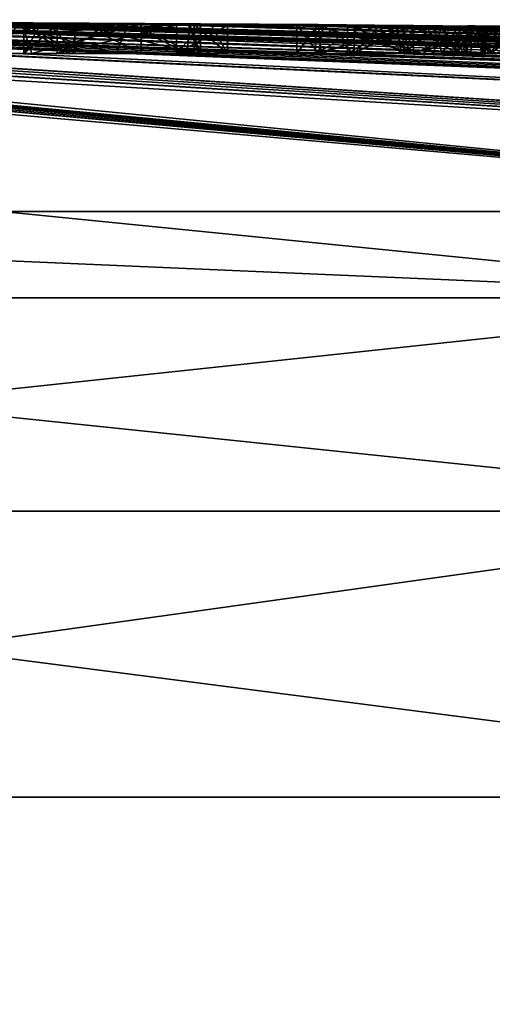
# Model space of a CAD drawing. Units: millimetres. Extents: x -82 to 82, y 27 to 106.
# Drawn here: x 3 to 4, y 103 to 106 of the extents above; entities that cross this region are included whole.
import ezdxf

# ---------------------------------------------------------------- set-up
doc = ezdxf.new("R2010")
doc.units = ezdxf.units.MM
doc.header["$LTSCALE"] = 65.185185
for name, color, linetype in [('145', 7, 'CONTINUOUS'), ('147', 7, 'CONTINUOUS'), ('148', 7, 'CONTINUOUS'), ('174', 7, 'CONTINUOUS'), ('175', 7, 'CONTINUOUS'), ('176', 7, 'CONTINUOUS'), ('177', 7, 'CONTINUOUS'), ('181', 7, 'CONTINUOUS'), ('182', 7, 'CONTINUOUS'), ('183', 7, 'CONTINUOUS'), ('184', 7, 'CONTINUOUS'), ('186', 7, 'CONTINUOUS'), ('203', 7, 'CONTINUOUS'), ('204', 7, 'CONTINUOUS'), ('205', 7, 'CONTINUOUS'), ('206', 7, 'CONTINUOUS'), ('207', 7, 'CONTINUOUS'), ('208', 7, 'CONTINUOUS'), ('209', 7, 'CONTINUOUS'), ('210', 7, 'CONTINUOUS'), ('211', 7, 'CONTINUOUS'), ('212', 7, 'CONTINUOUS'), ('213', 7, 'CONTINUOUS'), ('214', 7, 'CONTINUOUS'), ('215', 7, 'CONTINUOUS'), ('216', 7, 'CONTINUOUS'), ('224', 7, 'CONTINUOUS'), ('225', 7, 'CONTINUOUS'), ('226', 7, 'CONTINUOUS'), ('227', 7, 'CONTINUOUS'), ('264', 7, 'CONTINUOUS')]:
    doc.layers.add(name, color=color, linetype=linetype)

msp = doc.modelspace()

# ---------------------------------------------------------------- linework, layer by layer
at = {"layer": '145', "color": 7, "linetype": 'Continuous'}
for points in [[(2.8971, 94.4087, 4.5999), (0, 94.3706, 4.4209), (5.6235, 103.6275, 5.1845), (2.8971, 94.4087, 4.5999)], [(0, 94.3706, 4.4209), (0, 103.6275, 4.5017), (5.6235, 103.6275, 5.1845), (0, 94.3706, 4.4209)], [(0, 103.6275, 51.4983), (0, 57.9026, 51.8974), (5.719, 57.9026, 51.2029), (0, 103.6275, 51.4983)], [(0, 103.6275, 51.4983), (5.719, 57.9026, 51.2029), (5.6235, 103.6275, 50.8155), (0, 103.6275, 51.4983)], [(5.75, 94.5222, 5.1341), (2.8971, 94.4087, 4.5999), (5.6235, 103.6275, 5.1845), (5.75, 94.5222, 5.1341)]]:
    msp.add_3dface(points, dxfattribs=at)
at = {"layer": '147', "color": 7, "linetype": 'Continuous'}
for points in [[(0.1638, 105.5985, 26.7918), (0.3392, 105.5984, 26.7804), (5.7107, 105.113, 6.6873), (0.1638, 105.5985, 26.7918)], [(2.88, 105.113, 6.1242), (0.1638, 105.5985, 26.7918), (5.7107, 105.113, 6.6873), (2.88, 105.113, 6.1242)], [(0.3392, 105.5984, 26.7804), (0.69, 105.5946, 25.785), (5.7107, 105.113, 6.6873), (0.3392, 105.5984, 26.7804)], [(0.3502, 105.5991, 28.9013), (0.6504, 105.5943, 30.306), (8.4437, 105.113, 48.385), (0.3502, 105.5991, 28.9013)], [(0.3502, 105.5991, 28.9013), (8.4437, 105.113, 48.385), (1.1, 105.5948, 29.991), (0.3502, 105.5991, 28.9013)], [(0.5135, 105.5902, 31.082), (0.4291, 105.5897, 31.1893), (5.7107, 105.113, 49.3127), (0.5135, 105.5902, 31.082)], [(0.5847, 105.5909, 30.9674), (0.5135, 105.5902, 31.082), (5.7107, 105.113, 49.3127), (0.5847, 105.5909, 30.9674)], [(0.641, 105.5915, 30.8454), (0.5847, 105.5909, 30.9674), (5.7107, 105.113, 49.3127), (0.641, 105.5915, 30.8454)], [(0.678, 105.5922, 30.7152), (0.641, 105.5915, 30.8454), (5.7107, 105.113, 49.3127), (0.678, 105.5922, 30.7152)], [(0.6504, 105.5943, 30.306), (0.683, 105.5936, 30.4404), (8.4437, 105.113, 48.385), (0.6504, 105.5943, 30.306)], [(0.6935, 105.5929, 30.5784), (0.678, 105.5922, 30.7152), (5.7107, 105.113, 49.3127), (0.6935, 105.5929, 30.5784)], [(0.683, 105.5936, 30.4404), (0.6935, 105.5929, 30.5784), (8.4437, 105.113, 48.385), (0.683, 105.5936, 30.4404)], [(0.69, 105.5946, 25.785), (0.8291, 105.5947, 25.8423), (5.7107, 105.113, 6.6873), (0.69, 105.5946, 25.785)], [(8.4437, 105.113, 48.385), (0.6935, 105.5929, 30.5784), (5.7107, 105.113, 49.3127), (8.4437, 105.113, 48.385)], [(0.8291, 105.5947, 25.8423), (0.964, 105.5947, 25.9151), (8.4437, 105.113, 7.615), (0.8291, 105.5947, 25.8423)], [(5.7107, 105.113, 6.6873), (0.8291, 105.5947, 25.8423), (8.4437, 105.113, 7.615), (5.7107, 105.113, 6.6873)], [(0.964, 105.5947, 25.9151), (1.0729, 105.595, 26.0274), (8.4437, 105.113, 7.615), (0.964, 105.5947, 25.9151)], [(1.0729, 105.595, 26.0274), (1.105, 105.5955, 26.18), (11.0323, 105.113, 8.8915), (1.0729, 105.595, 26.0274)], [(8.4437, 105.113, 7.615), (1.0729, 105.595, 26.0274), (11.0323, 105.113, 8.8915), (8.4437, 105.113, 7.615)], [(8.4437, 105.113, 48.385), (11.0323, 105.113, 47.1085), (1.1, 105.5948, 29.991), (8.4437, 105.113, 48.385)], [(1.1, 105.5948, 29.991), (11.0323, 105.113, 47.1085), (1.2722, 105.5943, 30.0118), (1.1, 105.5948, 29.991)], [(2.1618, 105.5946, 28.8402), (1.105, 105.5985, 28.5684), (3.4094, 105.5866, 29.329), (2.1618, 105.5946, 28.8402)], [(1.105, 105.5985, 28.5684), (2.5361, 105.5918, 29.329), (2.935, 105.5896, 29.329), (1.105, 105.5985, 28.5684)], [(3.4094, 105.5866, 29.329), (1.105, 105.5985, 28.5684), (3.367, 105.5869, 29.329), (3.4094, 105.5866, 29.329)], [(3.367, 105.5869, 29.329), (1.105, 105.5985, 28.5684), (3.065, 105.5888, 29.329), (3.367, 105.5869, 29.329)], [(3.065, 105.5888, 29.329), (1.105, 105.5985, 28.5684), (2.9997, 105.5892, 29.329), (3.065, 105.5888, 29.329)], [(2.9997, 105.5892, 29.329), (1.105, 105.5985, 28.5684), (2.935, 105.5896, 29.329), (2.9997, 105.5892, 29.329)], [(1.105, 105.597, 26.6639), (1.105, 105.5979, 27.0781), (15.602, 105.113, 12.398), (1.105, 105.597, 26.6639)], [(15.602, 105.113, 12.398), (1.105, 105.5979, 27.0781), (17.505, 105.113, 14.5679), (15.602, 105.113, 12.398)], [(17.505, 105.113, 14.5679), (1.105, 105.5979, 27.0781), (1.9456, 105.5951, 26.9211), (17.505, 105.113, 14.5679)], [(1.105, 105.5955, 26.18), (1.105, 105.597, 26.6639), (13.4321, 105.113, 10.495), (1.105, 105.5955, 26.18)], [(13.4321, 105.113, 10.495), (1.105, 105.597, 26.6639), (15.602, 105.113, 12.398), (13.4321, 105.113, 10.495)], [(11.0323, 105.113, 8.8915), (1.105, 105.5955, 26.18), (13.4321, 105.113, 10.495), (11.0323, 105.113, 8.8915)], [(15.602, 105.113, 43.602), (1.841, 105.5926, 30.001), (1.271, 105.5964, 29.4089), (15.602, 105.113, 43.602)], [(1.4978, 105.5949, 29.6894), (15.602, 105.113, 43.602), (1.271, 105.5964, 29.4089), (1.4978, 105.5949, 29.6894)], [(11.0323, 105.113, 47.1085), (13.4321, 105.113, 45.505), (1.2722, 105.5943, 30.0118), (11.0323, 105.113, 47.1085)], [(1.2722, 105.5943, 30.0118), (13.4321, 105.113, 45.505), (1.4224, 105.594, 29.9841), (1.2722, 105.5943, 30.0118)], [(1.4224, 105.594, 29.9841), (13.4321, 105.113, 45.505), (1.5173, 105.5941, 29.898), (1.4224, 105.594, 29.9841)], [(1.5372, 105.5945, 29.7837), (15.602, 105.113, 43.602), (1.4978, 105.5949, 29.6894), (1.5372, 105.5945, 29.7837)], [(1.5173, 105.5941, 29.898), (15.602, 105.113, 43.602), (1.5372, 105.5945, 29.7837), (1.5173, 105.5941, 29.898)], [(13.4321, 105.113, 45.505), (15.602, 105.113, 43.602), (1.5173, 105.5941, 29.898), (13.4321, 105.113, 45.505)], [(1.841, 105.5926, 30.001), (15.602, 105.113, 43.602), (1.8892, 105.5924, 30.001), (1.841, 105.5926, 30.001)], [(1.8892, 105.5924, 30.001), (15.602, 105.113, 43.602), (1.938, 105.5922, 30.001), (1.8892, 105.5924, 30.001)], [(1.938, 105.5922, 30.001), (15.602, 105.113, 43.602), (2.165, 105.5913, 30.001), (1.938, 105.5922, 30.001)], [(19.1085, 105.113, 16.9677), (17.505, 105.113, 14.5679), (1.9456, 105.5951, 26.9211), (19.1085, 105.113, 16.9677)], [(2.1648, 105.594, 26.8312), (19.1085, 105.113, 16.9677), (1.9456, 105.5951, 26.9211), (2.1648, 105.594, 26.8312)], [(1.9958, 105.596, 28.1552), (3.383, 105.5886, 28), (2.676, 105.5928, 28), (1.9958, 105.596, 28.1552)], [(3.383, 105.5886, 28), (1.9958, 105.596, 28.1552), (3.6279, 105.5868, 28.2618), (3.383, 105.5886, 28)], [(1.9958, 105.596, 28.1552), (2.06, 105.5957, 28.2994), (3.6279, 105.5868, 28.2618), (1.9958, 105.596, 28.1552)], [(2.1592, 105.5952, 28.4241), (3.233, 105.5893, 28.505), (2.06, 105.5957, 28.2994), (2.1592, 105.5952, 28.4241)], [(2.06, 105.5957, 28.2994), (3.233, 105.5893, 28.505), (3.695, 105.586, 28.5718), (2.06, 105.5957, 28.2994)], [(3.6279, 105.5868, 28.2618), (2.06, 105.5957, 28.2994), (3.695, 105.586, 28.5718), (3.6279, 105.5868, 28.2618)], [(3.0765, 105.5903, 28.5306), (3.233, 105.5893, 28.505), (2.1592, 105.5952, 28.4241), (3.0765, 105.5903, 28.5306)], [(2.9197, 105.5912, 28.5554), (3.0765, 105.5903, 28.5306), (2.1592, 105.5952, 28.4241), (2.9197, 105.5912, 28.5554)], [(2.3923, 105.5935, 28.891), (2.1618, 105.5946, 28.8402), (3.452, 105.5863, 29.329), (2.3923, 105.5935, 28.891)], [(3.452, 105.5863, 29.329), (2.1618, 105.5946, 28.8402), (3.4094, 105.5866, 29.329), (3.452, 105.5863, 29.329)], [(2.4093, 105.5928, 26.7975), (19.1085, 105.113, 16.9677), (2.1648, 105.594, 26.8312), (2.4093, 105.5928, 26.7975)], [(15.602, 105.113, 43.602), (17.505, 105.113, 41.4321), (2.165, 105.5913, 30.001), (15.602, 105.113, 43.602)], [(2.165, 105.5913, 30.001), (17.505, 105.113, 41.4321), (2.2126, 105.5911, 30.001), (2.165, 105.5913, 30.001)], [(2.2126, 105.5911, 30.001), (17.505, 105.113, 41.4321), (2.2607, 105.5909, 30.001), (2.2126, 105.5911, 30.001)], [(2.2607, 105.5909, 30.001), (17.505, 105.113, 41.4321), (2.2913, 105.5911, 29.916), (2.2607, 105.5909, 30.001)], [(2.2913, 105.5911, 29.916), (17.505, 105.113, 41.4321), (2.3219, 105.5913, 29.831), (2.2913, 105.5911, 29.916)], [(2.3219, 105.5913, 29.831), (17.505, 105.113, 41.4321), (2.6823, 105.5888, 30.001), (2.3219, 105.5913, 29.831)], [(2.6492, 105.5922, 28.9052), (2.3923, 105.5935, 28.891), (3.7983, 105.5838, 29.329), (2.6492, 105.5922, 28.9052)], [(2.3923, 105.5935, 28.891), (3.452, 105.5863, 29.329), (3.675, 105.5847, 29.329), (2.3923, 105.5935, 28.891)], [(3.7983, 105.5838, 29.329), (2.3923, 105.5935, 28.891), (3.675, 105.5847, 29.329), (3.7983, 105.5838, 29.329)], [(2.6558, 105.5916, 26.816), (19.1085, 105.113, 16.9677), (2.4093, 105.5928, 26.7975), (2.6558, 105.5916, 26.816)], [(2.5361, 105.5918, 29.329), (2.653, 105.5902, 29.6537), (2.935, 105.5886, 29.6614), (2.5361, 105.5918, 29.329)], [(2.935, 105.5896, 29.329), (2.5361, 105.5918, 29.329), (2.935, 105.5886, 29.6614), (2.935, 105.5896, 29.329)], [(2.9299, 105.5906, 28.8862), (2.6492, 105.5922, 28.9052), (4.0828, 105.5815, 29.3731), (2.9299, 105.5906, 28.8862)], [(3.9233, 105.5828, 29.329), (2.6492, 105.5922, 28.9052), (3.7983, 105.5838, 29.329), (3.9233, 105.5828, 29.329)], [(2.6492, 105.5922, 28.9052), (3.9233, 105.5828, 29.329), (4.0828, 105.5815, 29.3731), (2.6492, 105.5922, 28.9052)], [(2.653, 105.5902, 29.6537), (2.778, 105.5883, 30.001), (2.935, 105.5874, 30.001), (2.653, 105.5902, 29.6537)], [(2.653, 105.5902, 29.6537), (2.935, 105.5874, 30.001), (2.935, 105.5886, 29.6614), (2.653, 105.5902, 29.6537)], [(20.385, 105.113, 19.5563), (19.1085, 105.113, 16.9677), (2.6558, 105.5916, 26.816), (20.385, 105.113, 19.5563)], [(2.884, 105.5904, 26.8834), (20.385, 105.113, 19.5563), (2.6558, 105.5916, 26.816), (2.884, 105.5904, 26.8834)], [(5.838, 105.561, 25.785), (20.385, 105.113, 19.5563), (2.884, 105.5904, 26.8834), (5.838, 105.561, 25.785)], [(5.838, 105.561, 25.785), (2.884, 105.5904, 26.8834), (3.756, 105.5846, 26.875), (5.838, 105.561, 25.785)], [(2.884, 105.5904, 26.8834), (3.1997, 105.589, 27.1501), (3.756, 105.5846, 26.875), (2.884, 105.5904, 26.8834)], [(3.233, 105.5889, 28.825), (2.9299, 105.5906, 28.8862), (5.176, 105.5715, 29.329), (3.233, 105.5889, 28.825)], [(2.9299, 105.5906, 28.8862), (4.0828, 105.5815, 29.3731), (4.5469, 105.5776, 29.329), (2.9299, 105.5906, 28.8862)], [(4.6761, 105.5764, 29.329), (2.9299, 105.5906, 28.8862), (4.6113, 105.577, 29.329), (4.6761, 105.5764, 29.329)], [(2.9299, 105.5906, 28.8862), (4.6761, 105.5764, 29.329), (5.064, 105.5726, 29.329), (2.9299, 105.5906, 28.8862)], [(4.6113, 105.577, 29.329), (2.9299, 105.5906, 28.8862), (4.5469, 105.5776, 29.329), (4.6113, 105.577, 29.329)], [(5.176, 105.5715, 29.329), (2.9299, 105.5906, 28.8862), (5.064, 105.5726, 29.329), (5.176, 105.5715, 29.329)], [(5.7107, 105.113, 49.3127), (0.4291, 105.5897, 31.1893), (2.88, 105.113, 49.8758), (5.7107, 105.113, 49.3127)], [(17.505, 105.113, 41.4321), (19.1085, 105.113, 39.0323), (2.6823, 105.5888, 30.001), (17.505, 105.113, 41.4321)], [(2.6823, 105.5888, 30.001), (19.1085, 105.113, 39.0323), (2.73, 105.5885, 30.001), (2.6823, 105.5888, 30.001)], [(2.73, 105.5885, 30.001), (19.1085, 105.113, 39.0323), (2.778, 105.5883, 30.001), (2.73, 105.5885, 30.001)], [(2.778, 105.5883, 30.001), (19.1085, 105.113, 39.0323), (2.935, 105.5874, 30.001), (2.778, 105.5883, 30.001)], [(2.935, 105.5874, 30.001), (19.1085, 105.113, 39.0323), (2.9773, 105.5871, 30.001), (2.935, 105.5874, 30.001)], [(2.9773, 105.5871, 30.001), (19.1085, 105.113, 39.0323), (3.02, 105.5869, 30.001), (2.9773, 105.5871, 30.001)], [(3.02, 105.5888, 29.4282), (3.02, 105.588, 29.7124), (3.1669, 105.5871, 29.7069), (3.02, 105.5888, 29.4282)], [(3.02, 105.588, 29.7124), (3.02, 105.5869, 30.001), (3.322, 105.585, 30.001), (3.02, 105.588, 29.7124)], [(3.1669, 105.5871, 29.7069), (3.02, 105.588, 29.7124), (3.322, 105.585, 30.001), (3.1669, 105.5871, 29.7069)], [(3.02, 105.5869, 30.001), (19.1085, 105.113, 39.0323), (3.322, 105.585, 30.001), (3.02, 105.5869, 30.001)], [(3.367, 105.5861, 29.6142), (3.367, 105.5869, 29.329), (3.065, 105.5888, 29.329), (3.367, 105.5861, 29.6142)], [(3.2119, 105.5871, 29.6076), (3.367, 105.5861, 29.6142), (3.065, 105.5888, 29.329), (3.2119, 105.5871, 29.6076)], [(3.1997, 105.589, 27.1501), (3.3553, 105.5885, 27.5553), (3.756, 105.585, 27.0497), (3.1997, 105.589, 27.1501)], [(3.756, 105.5846, 26.875), (3.1997, 105.589, 27.1501), (3.756, 105.585, 27.0497), (3.756, 105.5846, 26.875)], [(3.367, 105.5851, 29.9018), (3.367, 105.5861, 29.6142), (3.2119, 105.5871, 29.6076), (3.367, 105.5851, 29.9018)], [(3.233, 105.5893, 28.505), (3.233, 105.5891, 28.6652), (3.9229, 105.584, 28.7948), (3.233, 105.5893, 28.505)], [(3.695, 105.586, 28.5718), (3.233, 105.5893, 28.505), (3.9229, 105.584, 28.7948), (3.695, 105.586, 28.5718)], [(3.233, 105.5891, 28.6652), (3.233, 105.5889, 28.825), (4.0715, 105.5827, 28.857), (3.233, 105.5891, 28.6652)], [(3.9229, 105.584, 28.7948), (3.233, 105.5891, 28.6652), (4.0715, 105.5827, 28.857), (3.9229, 105.584, 28.7948)], [(4.0715, 105.5827, 28.857), (3.233, 105.5889, 28.825), (5.977, 105.5625, 29.329), (4.0715, 105.5827, 28.857)], [(5.977, 105.5625, 29.329), (3.233, 105.5889, 28.825), (5.8515, 105.564, 29.329), (5.977, 105.5625, 29.329)], [(5.8515, 105.564, 29.329), (3.233, 105.5889, 28.825), (5.727, 105.5654, 29.329), (5.8515, 105.564, 29.329)], [(5.727, 105.5654, 29.329), (3.233, 105.5889, 28.825), (5.3746, 105.5693, 29.341), (5.727, 105.5654, 29.329)], [(5.3746, 105.5693, 29.341), (3.233, 105.5889, 28.825), (5.289, 105.5703, 29.329), (5.3746, 105.5693, 29.341)], [(5.289, 105.5703, 29.329), (3.233, 105.5889, 28.825), (5.176, 105.5715, 29.329), (5.289, 105.5703, 29.329)], [(3.322, 105.585, 30.001), (19.1085, 105.113, 39.0323), (3.3867, 105.5845, 30.001), (3.322, 105.585, 30.001)], [(3.3553, 105.5885, 27.5553), (3.383, 105.5886, 28), (3.8964, 105.5847, 27.7157), (3.3553, 105.5885, 27.5553)], [(3.756, 105.585, 27.0497), (3.3553, 105.5885, 27.5553), (3.756, 105.5853, 27.225), (3.756, 105.585, 27.0497)], [(3.756, 105.5853, 27.225), (3.3553, 105.5885, 27.5553), (4.1009, 105.5825, 27.1595), (3.756, 105.5853, 27.225)], [(4.1009, 105.5825, 27.1595), (3.3553, 105.5885, 27.5553), (4.2458, 105.5812, 27.1449), (4.1009, 105.5825, 27.1595)], [(4.2458, 105.5812, 27.1449), (3.3553, 105.5885, 27.5553), (4.3739, 105.5801, 27.1386), (4.2458, 105.5812, 27.1449)], [(4.3739, 105.5801, 27.1386), (3.3553, 105.5885, 27.5553), (4.4865, 105.5791, 27.1386), (4.3739, 105.5801, 27.1386)], [(4.4865, 105.5791, 27.1386), (3.3553, 105.5885, 27.5553), (4.5858, 105.5782, 27.143), (4.4865, 105.5791, 27.1386)], [(4.5858, 105.5782, 27.143), (3.3553, 105.5885, 27.5553), (4.6758, 105.5774, 27.1516), (4.5858, 105.5782, 27.143)], [(4.6758, 105.5774, 27.1516), (3.3553, 105.5885, 27.5553), (4.7591, 105.5767, 27.172), (4.6758, 105.5774, 27.1516)], [(4.7591, 105.5767, 27.172), (3.3553, 105.5885, 27.5553), (4.8349, 105.576, 27.2141), (4.7591, 105.5767, 27.172)], [(4.8349, 105.576, 27.2141), (3.3553, 105.5885, 27.5553), (4.8903, 105.5756, 27.2814), (4.8349, 105.576, 27.2141)], [(4.8903, 105.5756, 27.2814), (3.3553, 105.5885, 27.5553), (4.9228, 105.5755, 27.4441), (4.8903, 105.5756, 27.2814)], [(4.9228, 105.5755, 27.4441), (3.3553, 105.5885, 27.5553), (4.1965, 105.5822, 27.6139), (4.9228, 105.5755, 27.4441)], [(4.1965, 105.5822, 27.6139), (3.3553, 105.5885, 27.5553), (3.8964, 105.5847, 27.7157), (4.1965, 105.5822, 27.6139)], [(3.8964, 105.5847, 27.7157), (3.383, 105.5886, 28), (3.6814, 105.5865, 27.949), (3.8964, 105.5847, 27.7157)], [(3.6814, 105.5865, 27.949), (3.383, 105.5886, 28), (3.6279, 105.5868, 28.2618), (3.6814, 105.5865, 27.949)], [(3.3867, 105.5845, 30.001), (19.1085, 105.113, 39.0323), (3.452, 105.5841, 30.001), (3.3867, 105.5845, 30.001)], [(3.452, 105.5863, 29.329), (3.452, 105.5853, 29.6636), (3.675, 105.5837, 29.6639), (3.452, 105.5863, 29.329)], [(3.675, 105.5847, 29.329), (3.452, 105.5863, 29.329), (3.675, 105.5837, 29.6639), (3.675, 105.5847, 29.329)], [(3.452, 105.5853, 29.6636), (3.452, 105.5841, 30.001), (3.675, 105.5825, 30.001), (3.452, 105.5853, 29.6636)], [(3.675, 105.5837, 29.6639), (3.452, 105.5853, 29.6636), (3.675, 105.5825, 30.001), (3.675, 105.5837, 29.6639)], [(3.452, 105.5841, 30.001), (19.1085, 105.113, 39.0323), (3.675, 105.5825, 30.001), (3.452, 105.5841, 30.001)], [(19.1085, 105.113, 39.0323), (20.385, 105.113, 36.4437), (3.675, 105.5825, 30.001), (19.1085, 105.113, 39.0323)], [(3.675, 105.5825, 30.001), (20.385, 105.113, 36.4437), (3.7981, 105.5816, 30.001), (3.675, 105.5825, 30.001)], [(3.8795, 105.5843, 27.1967), (3.756, 105.5853, 27.225), (3.9944, 105.5834, 27.1752), (3.8795, 105.5843, 27.1967)], [(3.9944, 105.5834, 27.1752), (3.756, 105.5853, 27.225), (4.1009, 105.5825, 27.1595), (3.9944, 105.5834, 27.1752)], [(4.0763, 105.582, 26.8207), (5.838, 105.561, 25.785), (3.756, 105.5846, 26.875), (4.0763, 105.582, 26.8207)], [(4.099, 105.5807, 29.5724), (4.0359, 105.5816, 29.4513), (3.773, 105.5838, 29.408), (4.099, 105.5807, 29.5724)], [(3.773, 105.5838, 29.408), (4.0359, 105.5816, 29.4513), (3.8353, 105.5833, 29.408), (3.773, 105.5838, 29.408)], [(3.773, 105.583, 29.6638), (4.099, 105.5807, 29.5724), (3.773, 105.5838, 29.408), (3.773, 105.583, 29.6638)], [(4.1062, 105.5804, 29.6439), (4.099, 105.5807, 29.5724), (3.773, 105.583, 29.6638), (4.1062, 105.5804, 29.6439)], [(4.1046, 105.5802, 29.7144), (4.1062, 105.5804, 29.6439), (3.773, 105.583, 29.6638), (4.1046, 105.5802, 29.7144)], [(4.0704, 105.5801, 29.835), (4.1046, 105.5802, 29.7144), (3.773, 105.583, 29.6638), (4.0704, 105.5801, 29.835)], [(3.773, 105.5821, 29.921), (4.0704, 105.5801, 29.835), (3.773, 105.583, 29.6638), (3.773, 105.5821, 29.921)], [(3.9932, 105.5804, 29.9033), (4.0704, 105.5801, 29.835), (3.773, 105.5821, 29.921), (3.9932, 105.5804, 29.9033)], [(3.8352, 105.5816, 29.921), (3.9932, 105.5804, 29.9033), (3.773, 105.5821, 29.921), (3.8352, 105.5816, 29.921)], [(3.7981, 105.5816, 30.001), (20.385, 105.113, 36.4437), (3.9233, 105.5806, 30.001), (3.7981, 105.5816, 30.001)], [(3.898, 105.5811, 29.921), (3.9932, 105.5804, 29.9033), (3.8352, 105.5816, 29.921), (3.898, 105.5811, 29.921)], [(4.0359, 105.5816, 29.4513), (3.898, 105.5828, 29.408), (3.8353, 105.5833, 29.408), (4.0359, 105.5816, 29.4513)], [(3.9732, 105.5822, 29.4188), (3.898, 105.5828, 29.408), (4.0359, 105.5816, 29.4513), (3.9732, 105.5822, 29.4188)], [(3.9233, 105.5806, 30.001), (20.385, 105.113, 36.4437), (4.078, 105.5796, 29.956), (3.9233, 105.5806, 30.001)], [(4.15, 105.5826, 28.475), (4.93, 105.5754, 28.557), (4.0603, 105.5834, 28.3078), (4.15, 105.5826, 28.475)], [(4.0603, 105.5834, 28.3078), (4.93, 105.5754, 28.557), (4.93, 105.5756, 28.2448), (4.0603, 105.5834, 28.3078)], [(4.0792, 105.5834, 28.1086), (4.0603, 105.5834, 28.3078), (4.93, 105.5756, 28.2448), (4.0792, 105.5834, 28.1086)], [(4.245, 105.5812, 28.8905), (4.0715, 105.5827, 28.857), (5.977, 105.5625, 29.329), (4.245, 105.5812, 28.8905)], [(4.3982, 105.5792, 26.7998), (5.838, 105.561, 25.785), (4.0763, 105.582, 26.8207), (4.3982, 105.5792, 26.7998)], [(4.078, 105.5796, 29.956), (20.385, 105.113, 36.4437), (4.305, 105.5775, 30.001), (4.078, 105.5796, 29.956)], [(4.1814, 105.5792, 29.8283), (4.078, 105.5796, 29.956), (4.305, 105.5775, 30.001), (4.1814, 105.5792, 29.8283)], [(4.2076, 105.5823, 27.98), (4.0792, 105.5834, 28.1086), (4.93, 105.5757, 27.932), (4.2076, 105.5823, 27.98)], [(4.93, 105.5757, 27.932), (4.0792, 105.5834, 28.1086), (4.93, 105.5756, 28.2448), (4.93, 105.5757, 27.932)], [(4.0828, 105.5815, 29.3731), (4.1833, 105.5802, 29.504), (4.5469, 105.5776, 29.329), (4.0828, 105.5815, 29.3731)]]:
    msp.add_3dface(points, dxfattribs=at)
at = {"layer": '148', "color": 7, "linetype": 'Continuous'}
for points in [[(2.88, 105.113, 49.8758), (0, 105.113, 50.0646), (5.0695, 104.8935, 50.2107), (2.88, 105.113, 49.8758)], [(0, 105.113, 50.0646), (0, 104.8935, 50.7819), (5.0695, 104.8935, 50.2107), (0, 105.113, 50.0646)], [(2.88, 105.113, 6.1242), (5.0695, 104.8935, 5.7893), (0, 104.8935, 5.2181), (2.88, 105.113, 6.1242)], [(2.88, 105.113, 6.1242), (5.7107, 105.113, 6.6873), (5.0695, 104.8935, 5.7893), (2.88, 105.113, 6.1242)], [(5.7107, 105.113, 49.3127), (2.88, 105.113, 49.8758), (5.0695, 104.8935, 50.2107), (5.7107, 105.113, 49.3127)], [(0, 104.3528, 51.304), (5.1856, 104.3528, 50.7198), (0, 104.8935, 50.7819), (0, 104.3528, 51.304)], [(0, 104.8935, 50.7819), (5.1856, 104.3528, 50.7198), (5.0695, 104.8935, 50.2107), (0, 104.8935, 50.7819)], [(5.1856, 104.3528, 5.2802), (0, 104.3528, 4.696), (5.0695, 104.8935, 5.7893), (5.1856, 104.3528, 5.2802)], [(5.0695, 104.8935, 5.7893), (0, 104.3528, 4.696), (0, 104.8935, 5.2181), (5.0695, 104.8935, 5.7893)], [(5.6235, 103.6275, 5.1845), (0, 103.6275, 4.5017), (5.1856, 104.3528, 5.2802), (5.6235, 103.6275, 5.1845)], [(5.1856, 104.3528, 5.2802), (0, 103.6275, 4.5017), (0, 104.3528, 4.696), (5.1856, 104.3528, 5.2802)], [(0, 103.6275, 51.4983), (5.6235, 103.6275, 50.8155), (0, 104.3528, 51.304), (0, 103.6275, 51.4983)], [(0, 104.3528, 51.304), (5.6235, 103.6275, 50.8155), (5.1856, 104.3528, 50.7198), (0, 104.3528, 51.304)]]:
    msp.add_3dface(points, dxfattribs=at)
at = {"layer": '174', "color": 7, "linetype": 'Continuous'}
for points in [[(2.676, 105.5928, 28), (3.383, 105.5886, 28), (1.969, 105.513, 28), (2.676, 105.5928, 28)], [(1.969, 105.513, 28), (3.383, 105.5886, 28), (3.383, 105.513, 28), (1.969, 105.513, 28)]]:
    msp.add_3dface(points, dxfattribs=at)
at = {"layer": '175', "color": 7, "linetype": 'Continuous'}
for points in [[(2.6492, 105.5922, 28.9052), (2.9299, 105.5906, 28.8862), (2.6953, 105.513, 28.9034), (2.6492, 105.5922, 28.9052)], [(2.6953, 105.513, 28.9034), (2.9299, 105.5906, 28.8862), (2.9553, 105.513, 28.8833), (2.6953, 105.513, 28.9034)], [(3.1705, 105.513, 27.1102), (2.884, 105.5904, 26.8834), (2.8105, 105.513, 26.8551), (3.1705, 105.513, 27.1102)], [(3.1997, 105.589, 27.1501), (2.884, 105.5904, 26.8834), (3.1705, 105.513, 27.1102), (3.1997, 105.589, 27.1501)], [(2.9299, 105.5906, 28.8862), (3.233, 105.5889, 28.825), (2.9553, 105.513, 28.8833), (2.9299, 105.5906, 28.8862)], [(2.9553, 105.513, 28.8833), (3.233, 105.5889, 28.825), (3.233, 105.513, 28.825), (2.9553, 105.513, 28.8833)], [(3.3492, 105.513, 27.524), (3.1997, 105.589, 27.1501), (3.1705, 105.513, 27.1102), (3.3492, 105.513, 27.524)], [(3.3553, 105.5885, 27.5553), (3.1997, 105.589, 27.1501), (3.3492, 105.513, 27.524), (3.3553, 105.5885, 27.5553)], [(3.3777, 105.513, 27.7563), (3.3553, 105.5885, 27.5553), (3.3492, 105.513, 27.524), (3.3777, 105.513, 27.7563)], [(3.383, 105.5886, 28), (3.3553, 105.5885, 27.5553), (3.383, 105.513, 28), (3.383, 105.5886, 28)], [(3.383, 105.513, 28), (3.3553, 105.5885, 27.5553), (3.3777, 105.513, 27.7563), (3.383, 105.513, 28)]]:
    msp.add_3dface(points, dxfattribs=at)
at = {"layer": '176', "color": 7, "linetype": 'Continuous'}
for points in [[(3.233, 105.5891, 28.6652), (3.233, 105.5893, 28.505), (3.233, 105.513, 28.825), (3.233, 105.5891, 28.6652)], [(3.233, 105.513, 28.825), (3.233, 105.5893, 28.505), (3.233, 105.513, 28.505), (3.233, 105.513, 28.825)], [(3.233, 105.5889, 28.825), (3.233, 105.5891, 28.6652), (3.233, 105.513, 28.825), (3.233, 105.5889, 28.825)]]:
    msp.add_3dface(points, dxfattribs=at)
at = {"layer": '177', "color": 7, "linetype": 'Continuous'}
for points in [[(3.0503, 105.513, 28.5354), (2.9197, 105.5912, 28.5554), (2.8803, 105.513, 28.5604), (3.0503, 105.513, 28.5354)], [(3.0765, 105.5903, 28.5306), (2.9197, 105.5912, 28.5554), (3.0503, 105.513, 28.5354), (3.0765, 105.5903, 28.5306)], [(3.233, 105.513, 28.505), (3.0765, 105.5903, 28.5306), (3.0503, 105.513, 28.5354), (3.233, 105.513, 28.505)], [(3.233, 105.5893, 28.505), (3.0765, 105.5903, 28.5306), (3.233, 105.513, 28.505), (3.233, 105.5893, 28.505)]]:
    msp.add_3dface(points, dxfattribs=at)
at = {"layer": '181', "color": 7, "linetype": 'Continuous'}
for points in [[(4.0763, 105.582, 26.8207), (3.756, 105.5846, 26.875), (3.9454, 105.513, 26.8372), (4.0763, 105.582, 26.8207)], [(3.9454, 105.513, 26.8372), (3.756, 105.5846, 26.875), (3.756, 105.513, 26.875), (3.9454, 105.513, 26.8372)], [(4.1243, 105.513, 26.8159), (4.0763, 105.582, 26.8207), (3.9454, 105.513, 26.8372), (4.1243, 105.513, 26.8159)], [(4.3982, 105.5792, 26.7998), (4.0763, 105.582, 26.8207), (4.1243, 105.513, 26.8159), (4.3982, 105.5792, 26.7998)]]:
    msp.add_3dface(points, dxfattribs=at)
at = {"layer": '182', "color": 7, "linetype": 'Continuous'}
for points in [[(3.756, 105.585, 27.0497), (3.756, 105.5853, 27.225), (3.756, 105.513, 26.875), (3.756, 105.585, 27.0497)], [(3.756, 105.513, 26.875), (3.756, 105.5853, 27.225), (3.756, 105.513, 27.225), (3.756, 105.513, 26.875)], [(3.756, 105.5846, 26.875), (3.756, 105.585, 27.0497), (3.756, 105.513, 26.875), (3.756, 105.5846, 26.875)]]:
    msp.add_3dface(points, dxfattribs=at)
at = {"layer": '183', "color": 7, "linetype": 'Continuous'}
for points in [[(3.756, 105.5853, 27.225), (3.8795, 105.5843, 27.1967), (3.756, 105.513, 27.225), (3.756, 105.5853, 27.225)], [(3.756, 105.513, 27.225), (3.8795, 105.5843, 27.1967), (3.8935, 105.513, 27.1939), (3.756, 105.513, 27.225)], [(3.8795, 105.5843, 27.1967), (3.9944, 105.5834, 27.1752), (3.8935, 105.513, 27.1939), (3.8795, 105.5843, 27.1967)], [(3.8935, 105.513, 27.1939), (3.9944, 105.5834, 27.1752), (4.0395, 105.513, 27.1681), (3.8935, 105.513, 27.1939)], [(3.9944, 105.5834, 27.1752), (4.1009, 105.5825, 27.1595), (4.0395, 105.513, 27.1681), (3.9944, 105.5834, 27.1752)], [(4.0395, 105.513, 27.1681), (4.1009, 105.5825, 27.1595), (4.1833, 105.513, 27.1503), (4.0395, 105.513, 27.1681)], [(4.1009, 105.5825, 27.1595), (4.2458, 105.5812, 27.1449), (4.1833, 105.513, 27.1503), (4.1009, 105.5825, 27.1595)]]:
    msp.add_3dface(points, dxfattribs=at)
at = {"layer": '184', "color": 7, "linetype": 'Continuous'}
for points in [[(3.6814, 105.5865, 27.949), (3.6279, 105.5868, 28.2618), (3.6271, 105.513, 28.2408), (3.6814, 105.5865, 27.949)], [(3.6271, 105.513, 28.2408), (3.6279, 105.5868, 28.2618), (3.6827, 105.513, 28.5452), (3.6271, 105.513, 28.2408)], [(3.6888, 105.513, 27.936), (3.6814, 105.5865, 27.949), (3.6271, 105.513, 28.2408), (3.6888, 105.513, 27.936)], [(3.6279, 105.5868, 28.2618), (3.695, 105.586, 28.5718), (3.6827, 105.513, 28.5452), (3.6279, 105.5868, 28.2618)], [(3.8964, 105.5847, 27.7157), (3.6814, 105.5865, 27.949), (3.6888, 105.513, 27.936), (3.8964, 105.5847, 27.7157)], [(3.6827, 105.513, 28.5452), (3.695, 105.586, 28.5718), (3.7706, 105.513, 28.6776), (3.6827, 105.513, 28.5452)], [(3.912, 105.513, 27.7067), (3.8964, 105.5847, 27.7157), (3.6888, 105.513, 27.936), (3.912, 105.513, 27.7067)], [(3.695, 105.586, 28.5718), (3.9229, 105.584, 28.7948), (3.7706, 105.513, 28.6776), (3.695, 105.586, 28.5718)], [(3.7706, 105.513, 28.6776), (3.9229, 105.584, 28.7948), (3.9042, 105.513, 28.7838), (3.7706, 105.513, 28.6776)], [(4.1965, 105.5822, 27.6139), (3.8964, 105.5847, 27.7157), (3.912, 105.513, 27.7067), (4.1965, 105.5822, 27.6139)], [(3.9042, 105.513, 28.7838), (3.9229, 105.584, 28.7948), (4.0683, 105.513, 28.856), (3.9042, 105.513, 28.7838)], [(4.215, 105.513, 27.6108), (4.1965, 105.5822, 27.6139), (3.912, 105.513, 27.7067), (4.215, 105.513, 27.6108)], [(3.9229, 105.584, 28.7948), (4.0715, 105.5827, 28.857), (4.0683, 105.513, 28.856), (3.9229, 105.584, 28.7948)], [(4.0683, 105.513, 28.856), (4.0715, 105.5827, 28.857), (4.2423, 105.513, 28.8906), (4.0683, 105.513, 28.856)], [(4.0715, 105.5827, 28.857), (4.245, 105.5812, 28.8905), (4.2423, 105.513, 28.8906), (4.0715, 105.5827, 28.857)]]:
    msp.add_3dface(points, dxfattribs=at)
at = {"layer": '186', "color": 7, "linetype": 'Continuous'}
for points in [[(4.0603, 105.5834, 28.3078), (4.0792, 105.5834, 28.1086), (4.0549, 105.513, 28.2687), (4.0603, 105.5834, 28.3078)], [(4.1219, 105.513, 28.4466), (4.0603, 105.5834, 28.3078), (4.0549, 105.513, 28.2687), (4.1219, 105.513, 28.4466)], [(4.0549, 105.513, 28.2687), (4.0792, 105.5834, 28.1086), (4.1192, 105.513, 28.0566), (4.0549, 105.513, 28.2687)], [(4.15, 105.5826, 28.475), (4.0603, 105.5834, 28.3078), (4.1219, 105.513, 28.4466), (4.15, 105.5826, 28.475)], [(4.0792, 105.5834, 28.1086), (4.2076, 105.5823, 27.98), (4.1192, 105.513, 28.0566), (4.0792, 105.5834, 28.1086)], [(4.1192, 105.513, 28.0566), (4.2076, 105.5823, 27.98), (4.3383, 105.513, 27.9394), (4.1192, 105.513, 28.0566)], [(4.2548, 105.513, 28.5346), (4.15, 105.5826, 28.475), (4.1219, 105.513, 28.4466), (4.2548, 105.513, 28.5346)]]:
    msp.add_3dface(points, dxfattribs=at)
at = {"layer": '203', "color": 7, "linetype": 'Continuous'}
for points in [[(2.935, 105.5896, 29.329), (2.935, 105.5886, 29.6614), (2.935, 105.513, 29.329), (2.935, 105.5896, 29.329)], [(2.935, 105.5886, 29.6614), (2.935, 105.5874, 30.001), (2.935, 105.513, 29.329), (2.935, 105.5886, 29.6614)], [(2.935, 105.513, 29.329), (2.935, 105.5874, 30.001), (2.935, 105.513, 30.001), (2.935, 105.513, 29.329)]]:
    msp.add_3dface(points, dxfattribs=at)
at = {"layer": '204', "color": 7, "linetype": 'Continuous'}
for points in [[(2.935, 105.5874, 30.001), (2.9773, 105.5871, 30.001), (2.935, 105.513, 30.001), (2.935, 105.5874, 30.001)], [(2.9773, 105.5871, 30.001), (3.02, 105.5869, 30.001), (2.935, 105.513, 30.001), (2.9773, 105.5871, 30.001)], [(2.935, 105.513, 30.001), (3.02, 105.5869, 30.001), (3.02, 105.513, 30.001), (2.935, 105.513, 30.001)]]:
    msp.add_3dface(points, dxfattribs=at)
at = {"layer": '205', "color": 7, "linetype": 'Continuous'}
for points in [[(3.02, 105.588, 29.7124), (3.02, 105.5888, 29.4282), (3.02, 105.513, 30.001), (3.02, 105.588, 29.7124)], [(3.02, 105.513, 30.001), (3.02, 105.5888, 29.4282), (3.02, 105.513, 29.4282), (3.02, 105.513, 30.001)], [(3.02, 105.5869, 30.001), (3.02, 105.588, 29.7124), (3.02, 105.513, 30.001), (3.02, 105.5869, 30.001)]]:
    msp.add_3dface(points, dxfattribs=at)
at = {"layer": '206', "color": 7, "linetype": 'Continuous'}
for points in [[(3.02, 105.5888, 29.4282), (3.1669, 105.5871, 29.7069), (3.02, 105.513, 29.4282), (3.02, 105.5888, 29.4282)], [(3.1669, 105.5871, 29.7069), (3.322, 105.585, 30.001), (3.02, 105.513, 29.4282), (3.1669, 105.5871, 29.7069)], [(3.02, 105.513, 29.4282), (3.322, 105.585, 30.001), (3.322, 105.513, 30.001), (3.02, 105.513, 29.4282)]]:
    msp.add_3dface(points, dxfattribs=at)
at = {"layer": '207', "color": 7, "linetype": 'Continuous'}
for points in [[(3.322, 105.585, 30.001), (3.3867, 105.5845, 30.001), (3.322, 105.513, 30.001), (3.322, 105.585, 30.001)], [(3.3867, 105.5845, 30.001), (3.452, 105.5841, 30.001), (3.322, 105.513, 30.001), (3.3867, 105.5845, 30.001)], [(3.322, 105.513, 30.001), (3.452, 105.5841, 30.001), (3.452, 105.513, 30.001), (3.322, 105.513, 30.001)]]:
    msp.add_3dface(points, dxfattribs=at)
at = {"layer": '208', "color": 7, "linetype": 'Continuous'}
for points in [[(3.452, 105.5853, 29.6636), (3.452, 105.5863, 29.329), (3.452, 105.513, 30.001), (3.452, 105.5853, 29.6636)], [(3.452, 105.513, 30.001), (3.452, 105.5863, 29.329), (3.452, 105.513, 29.329), (3.452, 105.513, 30.001)], [(3.452, 105.5841, 30.001), (3.452, 105.5853, 29.6636), (3.452, 105.513, 30.001), (3.452, 105.5841, 30.001)]]:
    msp.add_3dface(points, dxfattribs=at)
at = {"layer": '209', "color": 7, "linetype": 'Continuous'}
for points in [[(3.4094, 105.5866, 29.329), (3.367, 105.5869, 29.329), (3.452, 105.513, 29.329), (3.4094, 105.5866, 29.329)], [(3.452, 105.513, 29.329), (3.367, 105.5869, 29.329), (3.367, 105.513, 29.329), (3.452, 105.513, 29.329)], [(3.452, 105.5863, 29.329), (3.4094, 105.5866, 29.329), (3.452, 105.513, 29.329), (3.452, 105.5863, 29.329)]]:
    msp.add_3dface(points, dxfattribs=at)
at = {"layer": '210', "color": 7, "linetype": 'Continuous'}
for points in [[(3.367, 105.5869, 29.329), (3.367, 105.5861, 29.6142), (3.367, 105.513, 29.329), (3.367, 105.5869, 29.329)], [(3.367, 105.5861, 29.6142), (3.367, 105.5851, 29.9018), (3.367, 105.513, 29.329), (3.367, 105.5861, 29.6142)], [(3.367, 105.513, 29.329), (3.367, 105.5851, 29.9018), (3.367, 105.513, 29.9018), (3.367, 105.513, 29.329)]]:
    msp.add_3dface(points, dxfattribs=at)
at = {"layer": '211', "color": 7, "linetype": 'Continuous'}
for points in [[(3.2119, 105.5871, 29.6076), (3.065, 105.5888, 29.329), (3.367, 105.513, 29.9018), (3.2119, 105.5871, 29.6076)], [(3.367, 105.513, 29.9018), (3.065, 105.5888, 29.329), (3.065, 105.513, 29.329), (3.367, 105.513, 29.9018)], [(3.367, 105.5851, 29.9018), (3.2119, 105.5871, 29.6076), (3.367, 105.513, 29.9018), (3.367, 105.5851, 29.9018)]]:
    msp.add_3dface(points, dxfattribs=at)
at = {"layer": '212', "color": 7, "linetype": 'Continuous'}
for points in [[(2.9997, 105.5892, 29.329), (2.935, 105.5896, 29.329), (3.065, 105.513, 29.329), (2.9997, 105.5892, 29.329)], [(2.935, 105.5896, 29.329), (2.935, 105.513, 29.329), (3.065, 105.513, 29.329), (2.935, 105.5896, 29.329)], [(3.065, 105.5888, 29.329), (2.9997, 105.5892, 29.329), (3.065, 105.513, 29.329), (3.065, 105.5888, 29.329)]]:
    msp.add_3dface(points, dxfattribs=at)
at = {"layer": '213', "color": 7, "linetype": 'Continuous'}
for points in [[(4.0828, 105.5815, 29.3731), (3.9233, 105.5828, 29.329), (4.032, 105.513, 29.3484), (4.0828, 105.5815, 29.3731)], [(4.032, 105.513, 29.3484), (3.9233, 105.5828, 29.329), (3.9233, 105.513, 29.329), (4.032, 105.513, 29.3484)], [(3.9233, 105.5806, 30.001), (4.078, 105.5796, 29.956), (3.9233, 105.513, 30.001), (3.9233, 105.5806, 30.001)], [(3.9233, 105.513, 30.001), (4.078, 105.5796, 29.956), (4.0315, 105.513, 29.9788), (3.9233, 105.513, 30.001)], [(4.0315, 105.513, 29.9788), (4.078, 105.5796, 29.956), (4.1147, 105.513, 29.9267), (4.0315, 105.513, 29.9788)], [(4.1149, 105.513, 29.3987), (4.0828, 105.5815, 29.3731), (4.032, 105.513, 29.3484), (4.1149, 105.513, 29.3987)], [(4.078, 105.5796, 29.956), (4.1814, 105.5792, 29.8283), (4.1147, 105.513, 29.9267), (4.078, 105.5796, 29.956)], [(4.1833, 105.5802, 29.504), (4.0828, 105.5815, 29.3731), (4.1721, 105.513, 29.4807), (4.1833, 105.5802, 29.504)], [(4.1721, 105.513, 29.4807), (4.0828, 105.5815, 29.3731), (4.1149, 105.513, 29.3987), (4.1721, 105.513, 29.4807)], [(4.1147, 105.513, 29.9267), (4.1814, 105.5792, 29.8283), (4.173, 105.513, 29.8436), (4.1147, 105.513, 29.9267)]]:
    msp.add_3dface(points, dxfattribs=at)
at = {"layer": '214', "color": 7, "linetype": 'Continuous'}
for points in [[(3.7983, 105.5838, 29.329), (3.675, 105.5847, 29.329), (3.9233, 105.513, 29.329), (3.7983, 105.5838, 29.329)], [(3.9233, 105.513, 29.329), (3.675, 105.5847, 29.329), (3.675, 105.513, 29.329), (3.9233, 105.513, 29.329)], [(3.9233, 105.5828, 29.329), (3.7983, 105.5838, 29.329), (3.9233, 105.513, 29.329), (3.9233, 105.5828, 29.329)]]:
    msp.add_3dface(points, dxfattribs=at)
at = {"layer": '215', "color": 7, "linetype": 'Continuous'}
for points in [[(3.675, 105.5847, 29.329), (3.675, 105.5837, 29.6639), (3.675, 105.513, 29.329), (3.675, 105.5847, 29.329)], [(3.675, 105.5837, 29.6639), (3.675, 105.5825, 30.001), (3.675, 105.513, 29.329), (3.675, 105.5837, 29.6639)], [(3.675, 105.513, 29.329), (3.675, 105.5825, 30.001), (3.675, 105.513, 30.001), (3.675, 105.513, 29.329)]]:
    msp.add_3dface(points, dxfattribs=at)
at = {"layer": '216', "color": 7, "linetype": 'Continuous'}
for points in [[(3.675, 105.5825, 30.001), (3.7981, 105.5816, 30.001), (3.675, 105.513, 30.001), (3.675, 105.5825, 30.001)], [(3.7981, 105.5816, 30.001), (3.9233, 105.5806, 30.001), (3.675, 105.513, 30.001), (3.7981, 105.5816, 30.001)], [(3.9233, 105.5806, 30.001), (3.9233, 105.513, 30.001), (3.675, 105.513, 30.001), (3.9233, 105.5806, 30.001)]]:
    msp.add_3dface(points, dxfattribs=at)
at = {"layer": '224', "color": 7, "linetype": 'Continuous'}
for points in [[(3.773, 105.5838, 29.408), (3.8353, 105.5833, 29.408), (3.773, 105.513, 29.408), (3.773, 105.5838, 29.408)], [(3.8353, 105.5833, 29.408), (3.898, 105.5828, 29.408), (3.773, 105.513, 29.408), (3.8353, 105.5833, 29.408)], [(3.773, 105.513, 29.408), (3.898, 105.5828, 29.408), (3.898, 105.513, 29.408), (3.773, 105.513, 29.408)]]:
    msp.add_3dface(points, dxfattribs=at)
at = {"layer": '225', "color": 7, "linetype": 'Continuous'}
for points in [[(3.898, 105.5828, 29.408), (3.9732, 105.5822, 29.4188), (3.898, 105.513, 29.408), (3.898, 105.5828, 29.408)], [(3.898, 105.513, 29.408), (3.9732, 105.5822, 29.4188), (3.9962, 105.513, 29.4348), (3.898, 105.513, 29.408)], [(3.9932, 105.5804, 29.9033), (3.898, 105.5811, 29.921), (3.9743, 105.513, 29.9086), (3.9932, 105.5804, 29.9033)], [(3.9743, 105.513, 29.9086), (3.898, 105.5811, 29.921), (3.898, 105.513, 29.921), (3.9743, 105.513, 29.9086)], [(3.9732, 105.5822, 29.4188), (4.0359, 105.5816, 29.4513), (3.9962, 105.513, 29.4348), (3.9732, 105.5822, 29.4188)], [(4.0332, 105.513, 29.8777), (3.9932, 105.5804, 29.9033), (3.9743, 105.513, 29.9086), (4.0332, 105.513, 29.8777)], [(4.0704, 105.5801, 29.835), (3.9932, 105.5804, 29.9033), (4.0332, 105.513, 29.8777), (4.0704, 105.5801, 29.835)], [(3.9962, 105.513, 29.4348), (4.0359, 105.5816, 29.4513), (4.0634, 105.513, 29.4798), (3.9962, 105.513, 29.4348)], [(4.0989, 105.513, 29.7607), (4.0704, 105.5801, 29.835), (4.0332, 105.513, 29.8777), (4.0989, 105.513, 29.7607)], [(4.0359, 105.5816, 29.4513), (4.099, 105.5807, 29.5724), (4.0634, 105.513, 29.4798), (4.0359, 105.5816, 29.4513)], [(4.0634, 105.513, 29.4798), (4.099, 105.5807, 29.5724), (4.095, 105.513, 29.5479), (4.0634, 105.513, 29.4798)], [(4.1046, 105.5802, 29.7144), (4.0704, 105.5801, 29.835), (4.0989, 105.513, 29.7607), (4.1046, 105.5802, 29.7144)], [(4.095, 105.513, 29.5479), (4.099, 105.5807, 29.5724), (4.105, 105.513, 29.6242), (4.095, 105.513, 29.5479)], [(4.105, 105.513, 29.6242), (4.1046, 105.5802, 29.7144), (4.0989, 105.513, 29.7607), (4.105, 105.513, 29.6242)], [(4.099, 105.5807, 29.5724), (4.1062, 105.5804, 29.6439), (4.105, 105.513, 29.6242), (4.099, 105.5807, 29.5724)], [(4.1062, 105.5804, 29.6439), (4.1046, 105.5802, 29.7144), (4.105, 105.513, 29.6242), (4.1062, 105.5804, 29.6439)]]:
    msp.add_3dface(points, dxfattribs=at)
at = {"layer": '226', "color": 7, "linetype": 'Continuous'}
for points in [[(3.8352, 105.5816, 29.921), (3.773, 105.5821, 29.921), (3.898, 105.513, 29.921), (3.8352, 105.5816, 29.921)], [(3.898, 105.513, 29.921), (3.773, 105.5821, 29.921), (3.773, 105.513, 29.921), (3.898, 105.513, 29.921)], [(3.898, 105.5811, 29.921), (3.8352, 105.5816, 29.921), (3.898, 105.513, 29.921), (3.898, 105.5811, 29.921)]]:
    msp.add_3dface(points, dxfattribs=at)
at = {"layer": '227', "color": 7, "linetype": 'Continuous'}
for points in [[(3.773, 105.583, 29.6638), (3.773, 105.5838, 29.408), (3.773, 105.513, 29.921), (3.773, 105.583, 29.6638)], [(3.773, 105.5838, 29.408), (3.773, 105.513, 29.408), (3.773, 105.513, 29.921), (3.773, 105.5838, 29.408)], [(3.773, 105.5821, 29.921), (3.773, 105.583, 29.6638), (3.773, 105.513, 29.921), (3.773, 105.5821, 29.921)]]:
    msp.add_3dface(points, dxfattribs=at)
at = {"layer": '264', "color": 253, "linetype": 'Continuous', "true_color": 0xa8a8a8}
for points in [[(1.969, 105.513, 28), (3.383, 105.513, 28), (1.969, 105.513, 27.677), (1.969, 105.513, 28)], [(1.969, 105.513, 27.677), (3.383, 105.513, 28), (2.919, 105.513, 27.677), (1.969, 105.513, 27.677)], [(2.6953, 105.513, 28.9034), (2.9553, 105.513, 28.8833), (2.719, 105.513, 28.5719), (2.6953, 105.513, 28.9034)], [(2.9553, 105.513, 28.8833), (2.8803, 105.513, 28.5604), (2.719, 105.513, 28.5719), (2.9553, 105.513, 28.8833)], [(3.1705, 105.513, 27.1102), (2.8105, 105.513, 26.8551), (2.9038, 105.513, 27.5193), (3.1705, 105.513, 27.1102)], [(2.9553, 105.513, 28.8833), (3.0503, 105.513, 28.5354), (2.8803, 105.513, 28.5604), (2.9553, 105.513, 28.8833)], [(3.1705, 105.513, 27.1102), (2.9038, 105.513, 27.5193), (2.919, 105.513, 27.677), (3.1705, 105.513, 27.1102)], [(3.383, 105.513, 28), (3.1705, 105.513, 27.1102), (2.919, 105.513, 27.677), (3.383, 105.513, 28)], [(2.935, 105.513, 29.329), (2.935, 105.513, 30.001), (3.02, 105.513, 30.001), (2.935, 105.513, 29.329)], [(2.935, 105.513, 29.329), (3.02, 105.513, 30.001), (3.02, 105.513, 29.4282), (2.935, 105.513, 29.329)], [(2.935, 105.513, 29.329), (3.02, 105.513, 29.4282), (3.065, 105.513, 29.329), (2.935, 105.513, 29.329)], [(2.9553, 105.513, 28.8833), (3.233, 105.513, 28.825), (3.0503, 105.513, 28.5354), (2.9553, 105.513, 28.8833)], [(3.02, 105.513, 29.4282), (3.322, 105.513, 30.001), (3.065, 105.513, 29.329), (3.02, 105.513, 29.4282)], [(3.233, 105.513, 28.825), (3.233, 105.513, 28.505), (3.0503, 105.513, 28.5354), (3.233, 105.513, 28.825)], [(3.322, 105.513, 30.001), (3.367, 105.513, 29.9018), (3.065, 105.513, 29.329), (3.322, 105.513, 30.001)], [(3.383, 105.513, 28), (3.3492, 105.513, 27.524), (3.1705, 105.513, 27.1102), (3.383, 105.513, 28)], [(3.322, 105.513, 30.001), (3.452, 105.513, 30.001), (3.367, 105.513, 29.9018), (3.322, 105.513, 30.001)], [(3.383, 105.513, 28), (3.3777, 105.513, 27.7563), (3.3492, 105.513, 27.524), (3.383, 105.513, 28)], [(3.452, 105.513, 30.001), (3.452, 105.513, 29.329), (3.367, 105.513, 29.329), (3.452, 105.513, 30.001)], [(3.452, 105.513, 30.001), (3.367, 105.513, 29.329), (3.367, 105.513, 29.9018), (3.452, 105.513, 30.001)], [(3.6888, 105.513, 27.936), (3.6271, 105.513, 28.2408), (3.6827, 105.513, 28.5452), (3.6888, 105.513, 27.936)], [(3.675, 105.513, 30.001), (3.9233, 105.513, 30.001), (3.773, 105.513, 29.921), (3.675, 105.513, 30.001)], [(3.9233, 105.513, 29.329), (3.675, 105.513, 29.329), (3.898, 105.513, 29.408), (3.9233, 105.513, 29.329)], [(3.675, 105.513, 29.329), (3.675, 105.513, 30.001), (3.773, 105.513, 29.921), (3.675, 105.513, 29.329)], [(3.675, 105.513, 29.329), (3.773, 105.513, 29.408), (3.898, 105.513, 29.408), (3.675, 105.513, 29.329)], [(3.773, 105.513, 29.408), (3.675, 105.513, 29.329), (3.773, 105.513, 29.921), (3.773, 105.513, 29.408)], [(3.6888, 105.513, 27.936), (3.6827, 105.513, 28.5452), (3.7706, 105.513, 28.6776), (3.6888, 105.513, 27.936)], [(3.912, 105.513, 27.7067), (3.6888, 105.513, 27.936), (3.9042, 105.513, 28.7838), (3.912, 105.513, 27.7067)], [(3.6888, 105.513, 27.936), (3.7706, 105.513, 28.6776), (3.9042, 105.513, 28.7838), (3.6888, 105.513, 27.936)], [(3.9454, 105.513, 26.8372), (3.756, 105.513, 26.875), (3.8935, 105.513, 27.1939), (3.9454, 105.513, 26.8372)], [(3.756, 105.513, 26.875), (3.756, 105.513, 27.225), (3.8935, 105.513, 27.1939), (3.756, 105.513, 26.875)], [(3.9233, 105.513, 30.001), (3.898, 105.513, 29.921), (3.773, 105.513, 29.921), (3.9233, 105.513, 30.001)], [(3.9454, 105.513, 26.8372), (3.8935, 105.513, 27.1939), (4.0395, 105.513, 27.1681), (3.9454, 105.513, 26.8372)], [(3.9233, 105.513, 30.001), (3.9743, 105.513, 29.9086), (3.898, 105.513, 29.921), (3.9233, 105.513, 30.001)], [(3.9233, 105.513, 29.329), (3.898, 105.513, 29.408), (3.9962, 105.513, 29.4348), (3.9233, 105.513, 29.329)], [(3.912, 105.513, 27.7067), (3.9042, 105.513, 28.7838), (4.0683, 105.513, 28.856), (3.912, 105.513, 27.7067)], [(4.215, 105.513, 27.6108), (3.912, 105.513, 27.7067), (4.1192, 105.513, 28.0566), (4.215, 105.513, 27.6108)], [(3.912, 105.513, 27.7067), (4.0683, 105.513, 28.856), (4.0549, 105.513, 28.2687), (3.912, 105.513, 27.7067)], [(3.912, 105.513, 27.7067), (4.0549, 105.513, 28.2687), (4.1192, 105.513, 28.0566), (3.912, 105.513, 27.7067)], [(3.9233, 105.513, 30.001), (4.0315, 105.513, 29.9788), (3.9743, 105.513, 29.9086), (3.9233, 105.513, 30.001)], [(4.032, 105.513, 29.3484), (3.9233, 105.513, 29.329), (3.9962, 105.513, 29.4348), (4.032, 105.513, 29.3484)], [(4.1243, 105.513, 26.8159), (3.9454, 105.513, 26.8372), (4.0395, 105.513, 27.1681), (4.1243, 105.513, 26.8159)], [(4.0315, 105.513, 29.9788), (4.0332, 105.513, 29.8777), (3.9743, 105.513, 29.9086), (4.0315, 105.513, 29.9788)], [(4.032, 105.513, 29.3484), (3.9962, 105.513, 29.4348), (4.0634, 105.513, 29.4798), (4.032, 105.513, 29.3484)], [(4.0315, 105.513, 29.9788), (4.1147, 105.513, 29.9267), (4.0332, 105.513, 29.8777), (4.0315, 105.513, 29.9788)], [(4.1149, 105.513, 29.3987), (4.032, 105.513, 29.3484), (4.095, 105.513, 29.5479), (4.1149, 105.513, 29.3987)], [(4.032, 105.513, 29.3484), (4.0634, 105.513, 29.4798), (4.095, 105.513, 29.5479), (4.032, 105.513, 29.3484)], [(4.1147, 105.513, 29.9267), (4.0989, 105.513, 29.7607), (4.0332, 105.513, 29.8777), (4.1147, 105.513, 29.9267)], [(4.1243, 105.513, 26.8159), (4.0395, 105.513, 27.1681), (4.1833, 105.513, 27.1503), (4.1243, 105.513, 26.8159)], [(4.0683, 105.513, 28.856), (4.1219, 105.513, 28.4466), (4.0549, 105.513, 28.2687), (4.0683, 105.513, 28.856)], [(4.0683, 105.513, 28.856), (4.2423, 105.513, 28.8906), (4.1219, 105.513, 28.4466), (4.0683, 105.513, 28.856)], [(4.1149, 105.513, 29.3987), (4.095, 105.513, 29.5479), (4.105, 105.513, 29.6242), (4.1149, 105.513, 29.3987)], [(4.1147, 105.513, 29.9267), (4.105, 105.513, 29.6242), (4.0989, 105.513, 29.7607), (4.1147, 105.513, 29.9267)], [(4.1147, 105.513, 29.9267), (4.1149, 105.513, 29.3987), (4.105, 105.513, 29.6242), (4.1147, 105.513, 29.9267)], [(4.1147, 105.513, 29.9267), (4.173, 105.513, 29.8436), (4.1149, 105.513, 29.3987), (4.1147, 105.513, 29.9267)], [(4.173, 105.513, 29.8436), (4.1721, 105.513, 29.4807), (4.1149, 105.513, 29.3987), (4.173, 105.513, 29.8436)], [(4.215, 105.513, 27.6108), (4.1192, 105.513, 28.0566), (4.3383, 105.513, 27.9394), (4.215, 105.513, 27.6108)], [(4.2423, 105.513, 28.8906), (4.2548, 105.513, 28.5346), (4.1219, 105.513, 28.4466), (4.2423, 105.513, 28.8906)]]:
    msp.add_3dface(points, dxfattribs=at)

doc.saveas('drawing.dxf')
